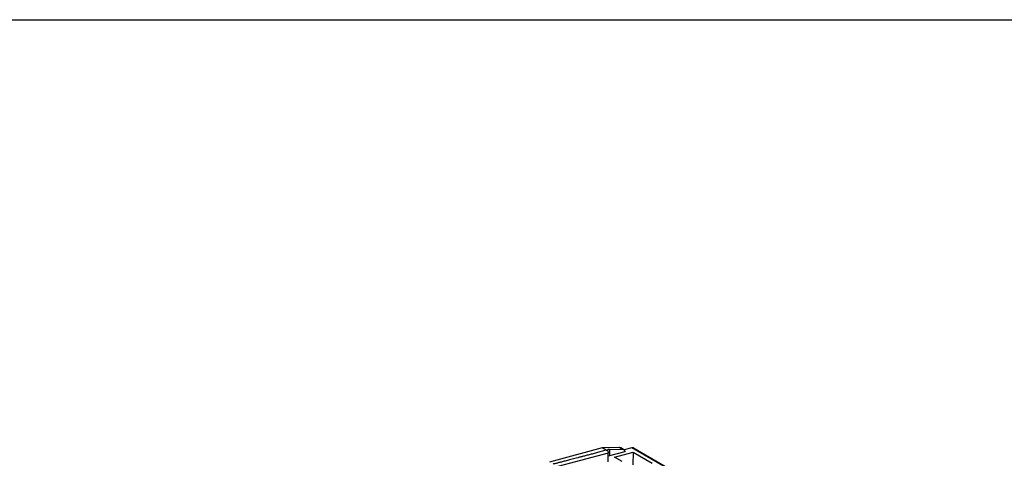
# Model space of a CAD drawing. Extents: x -173 to 1298, y -1176 to 635.
# Drawn here: x 86 to 302, y 539 to 635 of the extents above; entities that cross this region are included whole.
import ezdxf

# ---------------------------------------------------------------- set-up
doc = ezdxf.new("R2010")
doc.units = 0
doc.header["$LTSCALE"] = 2.574606
doc.header["$MEASUREMENT"] = 0
doc.layers.get('0').update_dxf_attribs({"linetype": 'CONTINUOUS'})

msp = doc.modelspace()

# ---------------------------------------------------------------- linework, layer by layer
for p, q in [((214.08, 541.35), (202.51, 538.27)), ((215.4, 540.22), (203.26, 536.97)), ((217.87, 541.43), (214.08, 541.35)), ((214.96, 540.84), (214.08, 541.35)), ((219.08, 540.51), (215.4, 539.53)), ((215.4, 538.32), (215.4, 540.22)), ((215.67, 541.05), (218.43, 541.11)), ((215.67, 541.05), (215.67, 539.6)), ((216.76, 539.32), (220.89, 540.43)), ((218.43, 541.11), (217.87, 541.43)), ((218.75, 541.03), (218.19, 541.35)), ((220.62, 541.4), (218.87, 540.93)), ((247.16, 526.07), (220.62, 541.4)), ((220.89, 540.43), (220.81, 537.64)), ((220.89, 540.43), (225.06, 538.02)), ((220.92, 541.37), (247.22, 526.17)), ((218.44, 538.35), (216.76, 539.32))]:
    msp.add_line(p, q)
msp.add_lwpolyline([(29.64, 635.42), (311.58, 635.42), (311.58, -1175.79), (29.64, -1175.79)], close=True)
for points, start_tangent, end_tangent in [([(214.96, 540.84), (213.85, 540.55), (212.82, 540.28), (211.87, 540.03), (210.99, 539.8), (210.17, 539.58), (209.42, 539.39), (208.73, 539.21), (208.09, 539.04), (207.49, 538.88), (206.94, 538.74), (206.44, 538.61), (205.97, 538.49), (205.53, 538.38), (205.13, 538.27), (204.76, 538.18), (204.42, 538.09), (204.11, 538.01), (203.82, 537.94), (203.55, 537.87), (203.3, 537.81)], (-0.967152, -0.254197), (-0.989508, -0.14448)), ([(215.28, 540.8), (215.17, 540.81), (215.06, 540.82), (214.96, 540.84)], (-0.99526, 0.097252), (-0.98356, 0.180579)), ([(215.67, 541.05), (215.48, 541.03), (215.33, 541), (215.25, 540.94), (215.23, 540.89)], (-0.999765, -0.021659), (-0.06083, -0.998148)), ([(215.23, 540.89), (215.23, 540.88), (215.28, 540.8)], (-0.06083, -0.998148), (0.688309, -0.725417)), ([(215.28, 540.8), (215.32, 540.67), (215.36, 540.53), (215.39, 540.37), (215.4, 540.22)], (0.313646, -0.94954), (0, -1)), ([(218.19, 541.35), (218.04, 541.41), (217.87, 541.43)], (-0.865982, 0.500075), (-0.999765, -0.021659)), ([(218.43, 541.11), (218.61, 541.09), (218.75, 541.03)], (0.999765, 0.021659), (0.865982, -0.500075)), ([(218.75, 541.03), (218.76, 541.02), (218.9, 540.91), (218.99, 540.76), (219.06, 540.58), (219.07, 540.51)], (0.865982, -0.500075), (0.130909, -0.991394)), ([(220.92, 541.37), (220.81, 541.41), (220.62, 541.4)], (-0.866764, 0.498719), (-0.9659, -0.258914))]:
    msp.add_spline(points, degree=3, dxfattribs=dict(start_tangent=start_tangent, end_tangent=end_tangent))

doc.saveas('drawing.dxf')
